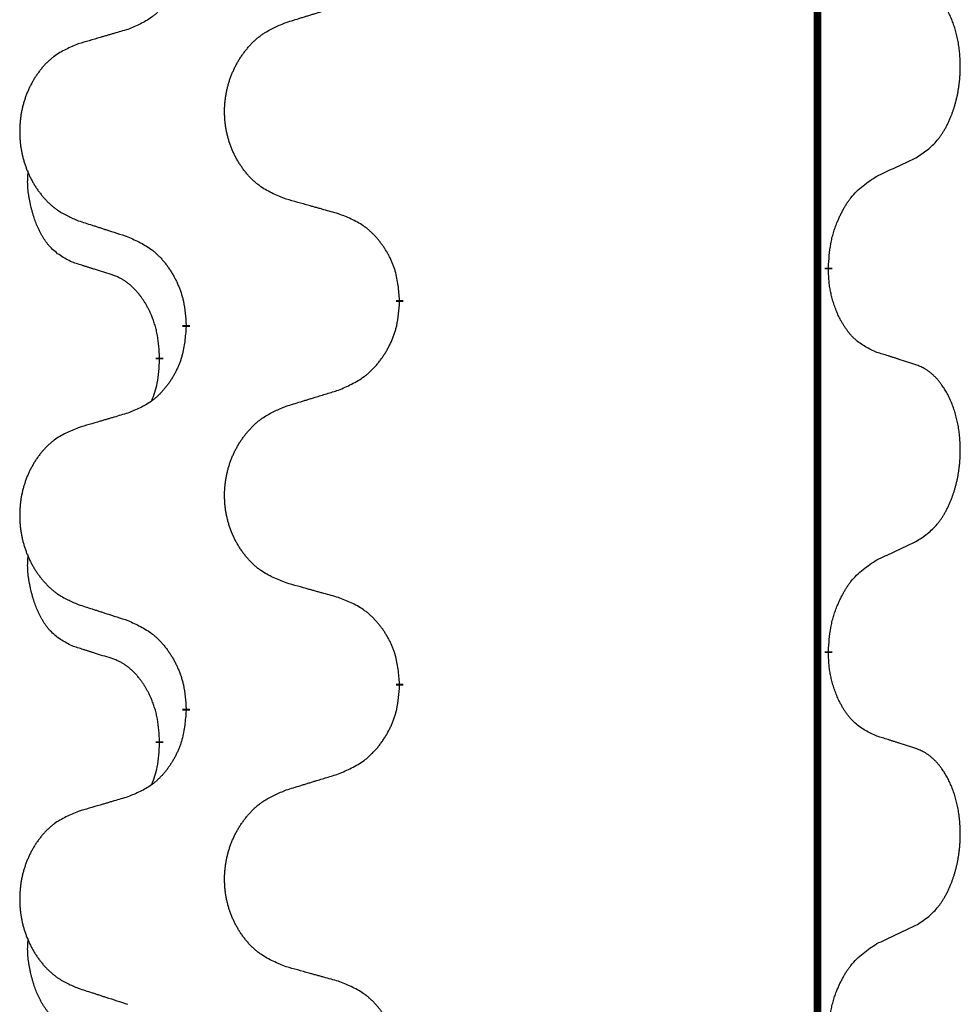
# Model space of a CAD drawing. Units: millimetres. Extents: x -890 to 1350, y -116 to 562.
# Drawn here: x 695 to 702, y 341 to 349 of the extents above; entities that cross this region are included whole.
import ezdxf

# ---------------------------------------------------------------- set-up
doc = ezdxf.new("R2010")
doc.units = ezdxf.units.MM
doc.linetypes.add('SLD_Durchgehend', pattern=[0, 0, 0])

# ---------------------------------------------------------------- blocks, each defined once
blk = doc.blocks.new('HL50FU-0-180', base_point=(230.2305, 223.1076))
at = {"color": 7, "linetype": 'SLD_Durchgehend', "const_width": 0.0625}
for points in [[(701.2817, 483.5133), (701.2817, 319.6133)], [(701.3717, 346.7933), (701.3717, 346.7783)], [(697.8225, 346.5243), (697.8225, 346.5093)], [(696.0557, 346.3024), (696.0557, 346.3174)], [(695.8356, 346.0484), (695.8356, 346.0334)], [(701.3717, 343.6183), (701.3717, 343.6033)], [(697.8225, 343.3493), (697.8225, 343.3343)], [(696.0557, 343.1274), (696.0557, 343.1424)], [(695.8356, 342.8734), (695.8356, 342.8584)]]:
    blk.add_lwpolyline(points, dxfattribs=at)
at = {"color": 7, "linetype": 'SLD_Durchgehend'}
for points, knots in [([(696.0557, 349.4774), (696.0524, 349.4373), (696.0457, 349.357), (696.0303, 349.2676), (696.0131, 349.2101), (696.0033, 349.1822), (695.9924, 349.1548), (695.9803, 349.1279), (695.9672, 349.1017), (695.9532, 349.0761), (695.9383, 349.051), (695.9225, 349.0266), (695.906, 349.003), (695.8888, 348.9801), (695.8706, 348.9579), (695.8518, 348.9367), (695.8324, 348.9166), (695.8123, 348.8977), (695.7914, 348.8798), (695.7477, 348.8463), (695.6752, 348.8056), (695.6074, 348.7776), (695.5734, 348.7636)], [0, 0, 0, 0, 0.1207923, 0.2415845, 0.2711145, 0.3006544, 0.3302167, 0.3597763, 0.388964, 0.418152, 0.4473341, 0.4765167, 0.5051788, 0.5338402, 0.5625129, 0.591185, 0.618755, 0.6463281, 0.6738633, 0.7013854, 0.8115011, 0.9216168, 0.9216168, 0.9216168, 0.9216168]), ([(702.0956, 347.7013), (702.1277, 347.7221), (702.1919, 347.7637), (702.2542, 347.8227), (702.2888, 347.8661), (702.3039, 347.8872), (702.3181, 347.9089), (702.332, 347.932), (702.3455, 347.9565), (702.3587, 347.9824), (702.371, 348.0087), (702.382, 348.0344), (702.3919, 348.0593), (702.4008, 348.0835), (702.409, 348.1078), (702.4168, 348.1329), (702.4241, 348.1587), (702.4309, 348.1853), (702.437, 348.212), (702.4426, 348.2394), (702.4475, 348.2675), (702.4518, 348.2962), (702.4554, 348.3251), (702.4583, 348.3542), (702.4605, 348.3837), (702.462, 348.4134), (702.4628, 348.4432), (702.4627, 348.4717), (702.4621, 348.4987), (702.4609, 348.5245), (702.4591, 348.5502), (702.4568, 348.5756), (702.4539, 348.6007), (702.4505, 348.6256), (702.4465, 348.6504), (702.4421, 348.6744), (702.4372, 348.6977), (702.432, 348.7202), (702.4263, 348.7426), (702.4201, 348.7644), (702.4136, 348.7857), (702.4067, 348.8063), (702.3993, 348.8267), (702.3914, 348.8471), (702.3829, 348.8674), (702.3737, 348.8875), (702.364, 348.9074), (702.354, 348.9264), (702.3438, 348.9446), (702.3333, 348.962), (702.3223, 348.979), (702.3095, 348.9976), (702.2947, 349.0174), (702.2775, 349.0383), (702.2593, 349.0584), (702.2408, 349.0766), (702.2221, 349.0931), (702.2034, 349.1079), (702.1838, 349.1214), (702.1596, 349.1359), (702.13, 349.1499), (702.1071, 349.1591), (702.0956, 349.1637)], [0, 0, 0, 0, 0.114626, 0.229253, 0.255136, 0.281028, 0.306957, 0.332884, 0.361934, 0.390985, 0.420018, 0.449052, 0.474762, 0.500472, 0.526183, 0.551894, 0.5793, 0.606707, 0.634112, 0.661518, 0.690573, 0.719628, 0.748686, 0.777743, 0.807529, 0.837316, 0.867099, 0.896882, 0.922639, 0.948395, 0.974152, 0.999908, 1.024987, 1.050066, 1.075144, 1.100222, 1.123355, 1.146488, 1.16962, 1.192753, 1.214494, 1.236235, 1.257976, 1.279718, 1.301816, 1.323914, 1.34601, 1.368106, 1.38839, 1.408673, 1.42896, 1.449249, 1.476285, 1.503323, 1.530378, 1.557432, 1.581269, 1.605108, 1.628896, 1.652672, 1.68974, 1.726808, 1.726808, 1.726808, 1.726808]), ([(696.8841, 348.821), (696.9041, 348.8272), (696.944, 348.8395), (696.989, 348.8533), (697.019, 348.8626), (697.034, 348.8672), (697.0489, 348.8718), (697.0639, 348.8764), (697.0789, 348.881), (697.0939, 348.8856), (697.1089, 348.8903), (697.1508, 348.9032), (697.2196, 348.9244), (697.2835, 348.9441), (697.3154, 348.9539)], [0, 0, 0, 0, 0.062728, 0.1254559, 0.141138, 0.1568202, 0.1725023, 0.1881844, 0.2038666, 0.2195488, 0.235231, 0.2509132, 0.3511056, 0.4512981, 0.4512981, 0.4512981, 0.4512981]), ([(696.8841, 347.3586), (696.8478, 347.373), (696.7753, 347.4019), (696.6974, 347.4441), (696.6499, 347.4793), (696.6267, 347.4985), (696.6045, 347.5189), (696.5831, 347.5406), (696.5625, 347.5634), (696.5428, 347.5873), (696.5241, 347.6121), (696.5065, 347.6376), (696.4899, 347.6637), (696.4744, 347.6903), (696.4599, 347.7176), (696.4465, 347.7455), (696.434, 347.7741), (696.4227, 347.8032), (696.4126, 347.8328), (696.4036, 347.8626), (696.3958, 347.8927), (696.3892, 347.9231), (696.3838, 347.9536), (696.3796, 347.9844), (696.3764, 348.0154), (696.3745, 348.0466), (696.3737, 348.0778), (696.3741, 348.109), (696.3756, 348.14), (696.3783, 348.171), (696.3821, 348.2018), (696.3871, 348.2324), (696.3932, 348.2627), (696.4004, 348.2926), (696.4087, 348.3223), (696.4181, 348.3516), (696.4287, 348.3805), (696.4403, 348.409), (696.453, 348.437), (696.4667, 348.4644), (696.4814, 348.4911), (696.497, 348.5171), (696.5136, 348.5425), (696.5312, 348.5674), (696.5497, 348.5916), (696.5692, 348.6151), (696.5897, 348.6378), (696.611, 348.6594), (696.633, 348.6799), (696.6556, 348.6991), (696.6792, 348.7172), (696.7231, 348.7474), (696.7913, 348.7832), (696.8532, 348.8084), (696.8841, 348.821)], [0, 0, 0, 0, 0.117086, 0.234172, 0.26425, 0.294342, 0.324476, 0.354607, 0.385625, 0.416644, 0.447649, 0.478654, 0.509524, 0.540393, 0.571263, 0.602133, 0.633372, 0.664611, 0.695847, 0.727084, 0.758108, 0.789132, 0.820159, 0.851185, 0.8824, 0.913614, 0.944827, 0.97604, 1.007095, 1.038151, 1.069208, 1.100265, 1.131069, 1.161872, 1.192674, 1.223475, 1.254222, 1.284969, 1.315717, 1.346465, 1.376816, 1.407167, 1.437517, 1.467868, 1.498416, 1.528964, 1.559522, 1.59008, 1.619832, 1.649585, 1.679305, 1.709013, 1.809224, 1.909434, 1.909434, 1.909434, 1.909434]), ([(695.5734, 348.7636), (695.5543, 348.758), (695.5161, 348.7468), (695.473, 348.7342), (695.4444, 348.7257), (695.43, 348.7215), (695.4157, 348.7173), (695.4013, 348.7131), (695.387, 348.7089), (695.3727, 348.7047), (695.3583, 348.7005), (695.3187, 348.6888), (695.2537, 348.6697), (695.1935, 348.652), (695.1634, 348.6431)], [0, 0, 0, 0, 0.0597754, 0.1195507, 0.1344951, 0.1494396, 0.164384, 0.1793284, 0.1942733, 0.2092182, 0.2241631, 0.239108, 0.3332541, 0.4274002, 0.4274002, 0.4274002, 0.4274002]), ([(695.1634, 348.6431), (695.1288, 348.6286), (695.0596, 348.5997), (694.9855, 348.5574), (694.9406, 348.5223), (694.9185, 348.5031), (694.8974, 348.4827), (694.8771, 348.4611), (694.8576, 348.4382), (694.8388, 348.4142), (694.8211, 348.3895), (694.8043, 348.3641), (694.7885, 348.338), (694.7738, 348.3112), (694.76, 348.284), (694.7472, 348.2561), (694.7354, 348.2275), (694.7247, 348.1984), (694.715, 348.1689), (694.7065, 348.139), (694.6991, 348.1089), (694.6928, 348.0786), (694.6877, 348.048), (694.6836, 348.0173), (694.6807, 347.9863), (694.6788, 347.9551), (694.6781, 347.9239), (694.6784, 347.8927), (694.6799, 347.8617), (694.6824, 347.8307), (694.6861, 347.7999), (694.6908, 347.7693), (694.6966, 347.7391), (694.7034, 347.7091), (694.7113, 347.6794), (694.7203, 347.6501), (694.7303, 347.6212), (694.7414, 347.5928), (694.7535, 347.5648), (694.7665, 347.5374), (694.7805, 347.5107), (694.7953, 347.4847), (694.8111, 347.4592), (694.8278, 347.4344), (694.8454, 347.4102), (694.8639, 347.3867), (694.8834, 347.364), (694.9036, 347.3424), (694.9245, 347.3219), (694.946, 347.3027), (694.9685, 347.2845), (695.0101, 347.2544), (695.0749, 347.2186), (695.1339, 347.1933), (695.1634, 347.1807)], [0, 0, 0, 0, 0.112481, 0.224961, 0.254205, 0.283463, 0.312765, 0.342064, 0.372505, 0.402946, 0.433372, 0.463798, 0.494314, 0.52483, 0.555347, 0.585864, 0.616922, 0.647981, 0.679038, 0.710095, 0.741061, 0.772027, 0.802995, 0.833963, 0.865172, 0.896381, 0.927588, 0.958795, 0.989832, 1.020868, 1.051906, 1.082944, 1.113652, 1.144359, 1.175065, 1.20577, 1.236283, 1.266796, 1.29731, 1.327824, 1.357761, 1.387698, 1.417635, 1.447572, 1.477483, 1.507394, 1.537316, 1.567238, 1.596112, 1.624989, 1.653829, 1.682658, 1.778901, 1.875145, 1.875145, 1.875145, 1.875145]), ([(701.7725, 347.5501), (701.7953, 347.5607), (701.8408, 347.5818), (701.8902, 347.6048), (701.9207, 347.6191), (701.9323, 347.6245), (701.944, 347.63), (701.9557, 347.6354), (701.9673, 347.6409), (701.979, 347.6464), (701.9907, 347.6519), (702.014, 347.6628), (702.049, 347.6793), (702.0801, 347.6939), (702.0956, 347.7013)], [0, 0, 0, 0, 0.075268, 0.1505361, 0.163415, 0.176294, 0.1891729, 0.2020518, 0.2149361, 0.2278204, 0.2407047, 0.253589, 0.3051493, 0.3567097, 0.3567097, 0.3567097, 0.3567097]), ([(695.1117, 346.838), (695.0788, 346.8548), (695.0131, 346.8883), (694.9497, 346.9408), (694.9155, 346.9801), (694.9014, 346.9981), (694.8881, 347.0168), (694.8751, 347.0368), (694.8623, 347.0581), (694.8499, 347.0806), (694.8384, 347.1036), (694.8279, 347.1263), (694.8185, 347.1487), (694.8099, 347.1707), (694.8019, 347.1928), (694.7943, 347.2158), (694.787, 347.2395), (694.7802, 347.2639), (694.7739, 347.2885), (694.7679, 347.3138), (694.7624, 347.3397), (694.7574, 347.3664), (694.753, 347.3931), (694.7494, 347.4201), (694.7467, 347.4475), (694.7448, 347.4751), (694.744, 347.5027), (694.7445, 347.5315), (694.7464, 347.5615), (694.7482, 347.5822), (694.7492, 347.5926)], [0, 0, 0, 0, 0.1104767, 0.2209534, 0.2438284, 0.2667114, 0.2896326, 0.3125527, 0.3382849, 0.3640175, 0.389731, 0.4154442, 0.4390192, 0.4625939, 0.4861716, 0.5097495, 0.5351329, 0.5605162, 0.5859001, 0.6112844, 0.6383739, 0.665463, 0.6925584, 0.7196538, 0.7472958, 0.7749392, 0.8025614, 0.830178, 0.8614107, 0.8926434, 0.8926434, 0.8926434, 0.8926434]), ([(701.3717, 346.7933), (701.3737, 346.8263), (701.3778, 346.8922), (701.3862, 346.9656), (701.3955, 347.0132), (701.4006, 347.0356), (701.4064, 347.058), (701.4126, 347.0797), (701.4193, 347.101), (701.4263, 347.1217), (701.4338, 347.1422), (701.4429, 347.1656), (701.4538, 347.1917), (701.4668, 347.2204), (701.4807, 347.2487), (701.4951, 347.2755), (701.5097, 347.3009), (701.5247, 347.3247), (701.5407, 347.3479), (701.5804, 347.4002), (701.6547, 347.4731), (701.7333, 347.5244), (701.7725, 347.5501)], [0, 0, 0, 0, 0.0991279, 0.1982558, 0.2212992, 0.2443459, 0.2673984, 0.2904499, 0.3123028, 0.3341557, 0.3560082, 0.3778615, 0.4093786, 0.4408961, 0.4724293, 0.503962, 0.5321252, 0.5602895, 0.5884188, 0.6165402, 0.7571053, 0.8976704, 0.8976704, 0.8976704, 0.8976704]), ([(697.3154, 347.2381), (697.2953, 347.2437), (697.255, 347.2549), (697.2098, 347.2675), (697.1796, 347.2759), (697.1645, 347.2801), (697.1495, 347.2844), (697.1344, 347.2886), (697.1193, 347.2928), (697.1042, 347.297), (697.0891, 347.3012), (697.0474, 347.3129), (696.9791, 347.332), (696.9157, 347.3497), (696.8841, 347.3586)], [0, 0, 0, 0, 0.0626283, 0.1252565, 0.140914, 0.1565714, 0.1722289, 0.1878864, 0.2035442, 0.219202, 0.2348598, 0.2505176, 0.3491531, 0.4477886, 0.4477886, 0.4477886, 0.4477886]), ([(695.1634, 347.1807), (695.1824, 347.1745), (695.2204, 347.1622), (695.2631, 347.1484), (695.2916, 347.1391), (695.3059, 347.1345), (695.3201, 347.1299), (695.3344, 347.1253), (695.3486, 347.1207), (695.3629, 347.116), (695.3771, 347.1114), (695.417, 347.0985), (695.4824, 347.0773), (695.5431, 347.0576), (695.5734, 347.0477)], [0, 0, 0, 0, 0.0599168, 0.1198336, 0.1348129, 0.1497923, 0.1647716, 0.179751, 0.1947305, 0.2097099, 0.2246894, 0.2396689, 0.3353723, 0.4310757, 0.4310757, 0.4310757, 0.4310757]), ([(697.8225, 346.5243), (697.8191, 346.5645), (697.8121, 346.6448), (697.7958, 346.7342), (697.7777, 346.7916), (697.7674, 346.8195), (697.7559, 346.847), (697.7433, 346.8738), (697.7295, 346.9001), (697.7148, 346.9257), (697.699, 346.9508), (697.6825, 346.9751), (697.6651, 346.9988), (697.6469, 347.0217), (697.6279, 347.0439), (697.6081, 347.0651), (697.5876, 347.0852), (697.5665, 347.1041), (697.5445, 347.122), (697.4983, 347.1556), (697.4221, 347.1963), (697.3509, 347.2242), (697.3154, 347.2381)], [0, 0, 0, 0, 0.1209346, 0.2418691, 0.2715902, 0.3013222, 0.3310797, 0.3608342, 0.3904011, 0.4199685, 0.4495293, 0.4790908, 0.5083301, 0.5375686, 0.5668172, 0.5960652, 0.6244344, 0.6528069, 0.6811435, 0.7094671, 0.8241186, 0.93877, 0.93877, 0.93877, 0.93877]), ([(695.5734, 347.0477), (695.6087, 347.0318), (695.6793, 347), (695.7545, 346.9544), (695.7999, 346.917), (695.8221, 346.8965), (695.8433, 346.875), (695.8637, 346.8521), (695.8834, 346.8281), (695.9022, 346.8029), (695.92, 346.7769), (695.9368, 346.7503), (695.9528, 346.7229), (695.9677, 346.695), (695.9816, 346.6664), (695.9943, 346.6372), (696.0059, 346.6074), (696.0163, 346.577), (696.0253, 346.5462), (696.0381, 346.4932), (696.0489, 346.4167), (696.0534, 346.3505), (696.0557, 346.3174)], [0, 0, 0, 0, 0.1161018, 0.2322037, 0.2623496, 0.2925108, 0.3227169, 0.3529195, 0.3843764, 0.415834, 0.4472779, 0.4787225, 0.5104414, 0.5421594, 0.5738837, 0.6056077, 0.6377093, 0.6698134, 0.7018938, 0.7339652, 0.8335001, 0.9330351, 0.9330351, 0.9330351, 0.9330351]), ([(695.4348, 346.7358), (695.4117, 346.7429), (695.3655, 346.757), (695.3155, 346.7725), (695.2847, 346.7822), (695.2732, 346.7858), (695.2616, 346.7895), (695.2501, 346.7931), (695.2386, 346.7968), (695.227, 346.8005), (695.2155, 346.8042), (695.1924, 346.8117), (695.1578, 346.8229), (695.127, 346.833), (695.1117, 346.838)], [0, 0, 0, 0, 0.072467, 0.1449339, 0.1570396, 0.1691453, 0.181251, 0.1933566, 0.2054742, 0.2175917, 0.2297093, 0.2418268, 0.2903502, 0.3388736, 0.3388736, 0.3388736, 0.3388736]), ([(701.7725, 346.0909), (701.7405, 346.1055), (701.6765, 346.1348), (701.6119, 346.1801), (701.5752, 346.2152), (701.559, 346.2324), (701.5437, 346.2503), (701.5286, 346.2696), (701.5136, 346.2903), (701.499, 346.3124), (701.4853, 346.335), (701.4731, 346.3568), (701.4624, 346.3775), (701.4529, 346.3972), (701.4439, 346.4171), (701.4352, 346.4378), (701.4269, 346.4593), (701.419, 346.4816), (701.4118, 346.5041), (701.4054, 346.5258), (701.3998, 346.5467), (701.3949, 346.5668), (701.3905, 346.587), (701.3865, 346.6076), (701.3829, 346.6286), (701.3799, 346.6499), (701.3773, 346.6713), (701.3747, 346.6998), (701.3729, 346.7355), (701.3721, 346.764), (701.3717, 346.7783)], [0, 0, 0, 0, 0.1054562, 0.2109123, 0.2344291, 0.2579548, 0.2815165, 0.3050767, 0.3315574, 0.3580389, 0.3845049, 0.4109705, 0.4328054, 0.4546397, 0.4764736, 0.4983077, 0.5219471, 0.5455868, 0.5692264, 0.5928659, 0.6135516, 0.634237, 0.6549231, 0.6756092, 0.6971494, 0.71869, 0.740226, 0.7617607, 0.804578, 0.8473954, 0.8473954, 0.8473954, 0.8473954]), ([(695.8356, 346.0484), (695.8338, 346.0791), (695.8303, 346.1404), (695.8227, 346.2088), (695.8141, 346.253), (695.8094, 346.274), (695.8041, 346.2949), (695.7983, 346.3152), (695.7921, 346.335), (695.7855, 346.3541), (695.7784, 346.3732), (695.7702, 346.3939), (695.7605, 346.4163), (695.7493, 346.4402), (695.7373, 346.4637), (695.7249, 346.4861), (695.7121, 346.5072), (695.6992, 346.5273), (695.6855, 346.5468), (695.6698, 346.5677), (695.6519, 346.5896), (695.6314, 346.6122), (695.6097, 346.6336), (695.5876, 346.653), (695.5654, 346.6704), (695.5432, 346.6857), (695.52, 346.6996), (695.4943, 346.7128), (695.4657, 346.7247), (695.4451, 346.7321), (695.4348, 346.7358)], [0, 0, 0, 0, 0.0921911, 0.1843821, 0.20591, 0.2274409, 0.2489766, 0.2705115, 0.2907895, 0.3110675, 0.3313472, 0.3516275, 0.3780441, 0.4044611, 0.4308749, 0.4572883, 0.4811357, 0.5049824, 0.5288358, 0.5526907, 0.5831984, 0.6137075, 0.6442319, 0.6747535, 0.7017613, 0.7287719, 0.7557302, 0.7826753, 0.8155538, 0.8484323, 0.8484323, 0.8484323, 0.8484323]), ([(697.3154, 345.7789), (697.3523, 345.7948), (697.4263, 345.8265), (697.5055, 345.8721), (697.5535, 345.9096), (697.5768, 345.9301), (697.5991, 345.9516), (697.6206, 345.9745), (697.6412, 345.9985), (697.661, 346.0237), (697.6798, 346.0497), (697.6975, 346.0763), (697.7143, 346.1037), (697.73, 346.1316), (697.7446, 346.1602), (697.758, 346.1894), (697.7702, 346.2192), (697.7811, 346.2496), (697.7906, 346.2804), (697.8041, 346.3334), (697.8154, 346.41), (697.8202, 346.4762), (697.8225, 346.5093)], [0, 0, 0, 0, 0.1207225, 0.241445, 0.272411, 0.3033922, 0.334416, 0.3654362, 0.3974567, 0.4294779, 0.4614868, 0.4934965, 0.5255609, 0.5576245, 0.5896947, 0.6217645, 0.6540243, 0.6862868, 0.7185226, 0.7507482, 0.8503626, 0.9499769, 0.9499769, 0.9499769, 0.9499769]), ([(696.0557, 346.3024), (696.0524, 346.2623), (696.0457, 346.182), (696.0303, 346.0926), (696.0131, 346.0351), (696.0033, 346.0072), (695.9924, 345.9798), (695.9803, 345.9529), (695.9672, 345.9267), (695.9532, 345.9011), (695.9383, 345.876), (695.9225, 345.8516), (695.906, 345.828), (695.8888, 345.8051), (695.8706, 345.7829), (695.8518, 345.7617), (695.8324, 345.7416), (695.8123, 345.7227), (695.7914, 345.7048), (695.7477, 345.6713), (695.6752, 345.6306), (695.6074, 345.6026), (695.5734, 345.5886)], [0, 0, 0, 0, 0.1207923, 0.2415845, 0.2711145, 0.3006544, 0.3302167, 0.3597763, 0.388964, 0.418152, 0.4473341, 0.4765167, 0.5051788, 0.5338402, 0.5625129, 0.591185, 0.618755, 0.6463281, 0.6738633, 0.7013854, 0.8115011, 0.9216168, 0.9216168, 0.9216168, 0.9216168]), ([(695.7719, 345.6909), (695.7804, 345.7147), (695.7975, 345.7621), (695.8197, 345.8429), (695.8304, 345.9341), (695.8338, 346.0003), (695.8356, 346.0334)], [0, 0, 0, 0, 0.0756193, 0.1512387, 0.250723, 0.3502073, 0.3502073, 0.3502073, 0.3502073]), ([(702.0956, 345.9887), (702.0726, 345.9962), (702.0265, 346.0112), (701.9765, 346.0274), (701.9458, 346.0372), (701.9342, 346.0408), (701.9227, 346.0445), (701.9111, 346.0481), (701.8996, 346.0518), (701.888, 346.0554), (701.8765, 346.059), (701.8534, 346.0661), (701.8188, 346.0768), (701.7879, 346.0862), (701.7725, 346.0909)], [0, 0, 0, 0, 0.0726997, 0.1453994, 0.1575073, 0.1696152, 0.1817231, 0.193831, 0.205927, 0.2180229, 0.2301189, 0.2422149, 0.2905443, 0.3388737, 0.3388737, 0.3388737, 0.3388737]), ([(702.0956, 344.5263), (702.1277, 344.5471), (702.1919, 344.5887), (702.2542, 344.6477), (702.2888, 344.6911), (702.3039, 344.7122), (702.3181, 344.7339), (702.332, 344.757), (702.3455, 344.7815), (702.3587, 344.8074), (702.371, 344.8337), (702.382, 344.8594), (702.3919, 344.8843), (702.4008, 344.9085), (702.409, 344.9328), (702.4168, 344.9579), (702.4241, 344.9837), (702.4309, 345.0103), (702.437, 345.037), (702.4426, 345.0644), (702.4475, 345.0925), (702.4518, 345.1212), (702.4554, 345.1501), (702.4583, 345.1792), (702.4605, 345.2087), (702.462, 345.2384), (702.4628, 345.2682), (702.4627, 345.2967), (702.4621, 345.3237), (702.4609, 345.3495), (702.4591, 345.3752), (702.4568, 345.4006), (702.4539, 345.4257), (702.4505, 345.4506), (702.4465, 345.4754), (702.4421, 345.4994), (702.4372, 345.5227), (702.432, 345.5452), (702.4263, 345.5676), (702.4201, 345.5894), (702.4136, 345.6107), (702.4067, 345.6313), (702.3993, 345.6517), (702.3914, 345.6721), (702.3829, 345.6924), (702.3737, 345.7125), (702.364, 345.7324), (702.354, 345.7514), (702.3438, 345.7696), (702.3333, 345.787), (702.3223, 345.804), (702.3095, 345.8226), (702.2947, 345.8424), (702.2775, 345.8633), (702.2593, 345.8834), (702.2408, 345.9016), (702.2221, 345.9181), (702.2034, 345.9329), (702.1838, 345.9464), (702.1596, 345.9609), (702.13, 345.9749), (702.1071, 345.9841), (702.0956, 345.9887)], [0, 0, 0, 0, 0.114626, 0.229253, 0.255136, 0.281028, 0.306957, 0.332884, 0.361934, 0.390985, 0.420018, 0.449052, 0.474762, 0.500472, 0.526183, 0.551894, 0.5793, 0.606707, 0.634112, 0.661518, 0.690573, 0.719628, 0.748686, 0.777743, 0.807529, 0.837316, 0.867099, 0.896882, 0.922639, 0.948395, 0.974152, 0.999908, 1.024987, 1.050066, 1.075144, 1.100222, 1.123355, 1.146488, 1.16962, 1.192753, 1.214494, 1.236235, 1.257976, 1.279718, 1.301816, 1.323914, 1.34601, 1.368106, 1.38839, 1.408673, 1.42896, 1.449249, 1.476285, 1.503323, 1.530378, 1.557432, 1.581269, 1.605108, 1.628896, 1.652672, 1.68974, 1.726808, 1.726808, 1.726808, 1.726808]), ([(696.8841, 345.646), (696.9041, 345.6522), (696.944, 345.6645), (696.989, 345.6783), (697.019, 345.6876), (697.034, 345.6922), (697.0489, 345.6968), (697.0639, 345.7014), (697.0789, 345.706), (697.0939, 345.7106), (697.1089, 345.7153), (697.1508, 345.7282), (697.2196, 345.7494), (697.2835, 345.7691), (697.3154, 345.7789)], [0, 0, 0, 0, 0.062728, 0.1254559, 0.141138, 0.1568202, 0.1725023, 0.1881844, 0.2038666, 0.2195488, 0.235231, 0.2509132, 0.3511056, 0.4512981, 0.4512981, 0.4512981, 0.4512981]), ([(696.8841, 344.1836), (696.8478, 344.198), (696.7753, 344.2269), (696.6974, 344.2691), (696.6499, 344.3043), (696.6267, 344.3235), (696.6045, 344.3439), (696.5831, 344.3656), (696.5625, 344.3884), (696.5428, 344.4123), (696.5241, 344.4371), (696.5065, 344.4626), (696.4899, 344.4887), (696.4744, 344.5153), (696.4599, 344.5426), (696.4465, 344.5705), (696.434, 344.5991), (696.4227, 344.6282), (696.4126, 344.6578), (696.4036, 344.6876), (696.3958, 344.7177), (696.3892, 344.7481), (696.3838, 344.7786), (696.3796, 344.8094), (696.3764, 344.8404), (696.3745, 344.8716), (696.3737, 344.9028), (696.3741, 344.934), (696.3756, 344.965), (696.3783, 344.996), (696.3821, 345.0268), (696.3871, 345.0574), (696.3932, 345.0877), (696.4004, 345.1176), (696.4087, 345.1473), (696.4181, 345.1766), (696.4287, 345.2055), (696.4403, 345.234), (696.453, 345.262), (696.4667, 345.2894), (696.4814, 345.3161), (696.497, 345.3421), (696.5136, 345.3675), (696.5312, 345.3924), (696.5497, 345.4166), (696.5692, 345.4401), (696.5897, 345.4628), (696.611, 345.4844), (696.633, 345.5049), (696.6556, 345.5241), (696.6792, 345.5422), (696.7231, 345.5724), (696.7913, 345.6082), (696.8532, 345.6334), (696.8841, 345.646)], [0, 0, 0, 0, 0.117086, 0.234172, 0.26425, 0.294342, 0.324476, 0.354607, 0.385625, 0.416644, 0.447649, 0.478654, 0.509524, 0.540393, 0.571263, 0.602133, 0.633372, 0.664611, 0.695847, 0.727084, 0.758108, 0.789132, 0.820159, 0.851185, 0.8824, 0.913614, 0.944827, 0.97604, 1.007095, 1.038151, 1.069208, 1.100265, 1.131069, 1.161872, 1.192674, 1.223475, 1.254222, 1.284969, 1.315717, 1.346465, 1.376816, 1.407167, 1.437517, 1.467868, 1.498416, 1.528964, 1.559522, 1.59008, 1.619832, 1.649585, 1.679305, 1.709013, 1.809224, 1.909434, 1.909434, 1.909434, 1.909434]), ([(695.5734, 345.5886), (695.5543, 345.583), (695.5161, 345.5718), (695.473, 345.5592), (695.4444, 345.5507), (695.43, 345.5465), (695.4157, 345.5423), (695.4013, 345.5381), (695.387, 345.5339), (695.3727, 345.5297), (695.3583, 345.5255), (695.3187, 345.5138), (695.2537, 345.4947), (695.1935, 345.477), (695.1634, 345.4681)], [0, 0, 0, 0, 0.0597754, 0.1195507, 0.1344951, 0.1494396, 0.164384, 0.1793284, 0.1942733, 0.2092182, 0.2241631, 0.239108, 0.3332541, 0.4274002, 0.4274002, 0.4274002, 0.4274002]), ([(695.1634, 345.4681), (695.1288, 345.4536), (695.0596, 345.4247), (694.9855, 345.3824), (694.9406, 345.3473), (694.9185, 345.3281), (694.8974, 345.3077), (694.8771, 345.2861), (694.8576, 345.2632), (694.8388, 345.2392), (694.8211, 345.2145), (694.8043, 345.1891), (694.7885, 345.163), (694.7738, 345.1362), (694.76, 345.109), (694.7472, 345.0811), (694.7354, 345.0525), (694.7247, 345.0234), (694.715, 344.9939), (694.7065, 344.964), (694.6991, 344.9339), (694.6928, 344.9036), (694.6877, 344.873), (694.6836, 344.8423), (694.6807, 344.8113), (694.6788, 344.7801), (694.6781, 344.7489), (694.6784, 344.7177), (694.6799, 344.6867), (694.6824, 344.6557), (694.6861, 344.6249), (694.6908, 344.5943), (694.6966, 344.5641), (694.7034, 344.5341), (694.7113, 344.5044), (694.7203, 344.4751), (694.7303, 344.4462), (694.7414, 344.4178), (694.7535, 344.3898), (694.7665, 344.3624), (694.7805, 344.3357), (694.7953, 344.3097), (694.8111, 344.2842), (694.8278, 344.2594), (694.8454, 344.2352), (694.8639, 344.2117), (694.8834, 344.189), (694.9036, 344.1674), (694.9245, 344.1469), (694.946, 344.1277), (694.9685, 344.1095), (695.0101, 344.0794), (695.0749, 344.0436), (695.1339, 344.0183), (695.1634, 344.0057)], [0, 0, 0, 0, 0.112481, 0.224961, 0.254205, 0.283463, 0.312765, 0.342064, 0.372505, 0.402946, 0.433372, 0.463798, 0.494314, 0.52483, 0.555347, 0.585864, 0.616922, 0.647981, 0.679038, 0.710095, 0.741061, 0.772027, 0.802995, 0.833963, 0.865172, 0.896381, 0.927588, 0.958795, 0.989832, 1.020868, 1.051906, 1.082944, 1.113652, 1.144359, 1.175065, 1.20577, 1.236283, 1.266796, 1.29731, 1.327824, 1.357761, 1.387698, 1.417635, 1.447572, 1.477483, 1.507394, 1.537316, 1.567238, 1.596112, 1.624989, 1.653829, 1.682658, 1.778901, 1.875145, 1.875145, 1.875145, 1.875145]), ([(701.7725, 344.3751), (701.7953, 344.3857), (701.8408, 344.4068), (701.8902, 344.4298), (701.9207, 344.4441), (701.9323, 344.4495), (701.944, 344.455), (701.9557, 344.4604), (701.9673, 344.4659), (701.979, 344.4714), (701.9907, 344.4769), (702.014, 344.4878), (702.049, 344.5043), (702.0801, 344.5189), (702.0956, 344.5263)], [0, 0, 0, 0, 0.075268, 0.1505361, 0.163415, 0.176294, 0.1891729, 0.2020518, 0.2149361, 0.2278204, 0.2407047, 0.253589, 0.3051493, 0.3567097, 0.3567097, 0.3567097, 0.3567097]), ([(695.1117, 343.663), (695.0788, 343.6798), (695.0131, 343.7133), (694.9497, 343.7658), (694.9155, 343.8051), (694.9014, 343.8231), (694.8881, 343.8418), (694.8751, 343.8618), (694.8623, 343.8831), (694.8499, 343.9056), (694.8384, 343.9286), (694.8279, 343.9513), (694.8185, 343.9737), (694.8099, 343.9957), (694.8019, 344.0178), (694.7943, 344.0408), (694.787, 344.0645), (694.7802, 344.0889), (694.7739, 344.1135), (694.7679, 344.1388), (694.7624, 344.1647), (694.7574, 344.1914), (694.753, 344.2181), (694.7494, 344.2451), (694.7467, 344.2725), (694.7448, 344.3001), (694.744, 344.3277), (694.7445, 344.3565), (694.7464, 344.3865), (694.7482, 344.4072), (694.7492, 344.4176)], [0, 0, 0, 0, 0.1104767, 0.2209534, 0.2438284, 0.2667114, 0.2896326, 0.3125527, 0.3382849, 0.3640175, 0.389731, 0.4154442, 0.4390192, 0.4625939, 0.4861716, 0.5097495, 0.5351329, 0.5605162, 0.5859001, 0.6112844, 0.6383739, 0.665463, 0.6925584, 0.7196538, 0.7472958, 0.7749392, 0.8025614, 0.830178, 0.8614107, 0.8926434, 0.8926434, 0.8926434, 0.8926434]), ([(701.3717, 343.6183), (701.3737, 343.6513), (701.3778, 343.7172), (701.3862, 343.7906), (701.3955, 343.8382), (701.4006, 343.8606), (701.4064, 343.883), (701.4126, 343.9047), (701.4193, 343.926), (701.4263, 343.9467), (701.4338, 343.9672), (701.4429, 343.9906), (701.4538, 344.0167), (701.4668, 344.0454), (701.4807, 344.0737), (701.4951, 344.1005), (701.5097, 344.1259), (701.5247, 344.1497), (701.5407, 344.1729), (701.5804, 344.2252), (701.6547, 344.2981), (701.7333, 344.3494), (701.7725, 344.3751)], [0, 0, 0, 0, 0.0991279, 0.1982558, 0.2212992, 0.2443459, 0.2673984, 0.2904499, 0.3123028, 0.3341557, 0.3560082, 0.3778615, 0.4093786, 0.4408961, 0.4724293, 0.503962, 0.5321252, 0.5602895, 0.5884188, 0.6165402, 0.7571053, 0.8976704, 0.8976704, 0.8976704, 0.8976704]), ([(697.3154, 344.0631), (697.2953, 344.0687), (697.255, 344.0799), (697.2098, 344.0925), (697.1796, 344.1009), (697.1645, 344.1051), (697.1495, 344.1094), (697.1344, 344.1136), (697.1193, 344.1178), (697.1042, 344.122), (697.0891, 344.1262), (697.0474, 344.1379), (696.9791, 344.157), (696.9157, 344.1747), (696.8841, 344.1836)], [0, 0, 0, 0, 0.0626283, 0.1252565, 0.140914, 0.1565714, 0.1722289, 0.1878864, 0.2035442, 0.219202, 0.2348598, 0.2505176, 0.3491531, 0.4477886, 0.4477886, 0.4477886, 0.4477886]), ([(695.1634, 344.0057), (695.1824, 343.9995), (695.2204, 343.9872), (695.2631, 343.9734), (695.2916, 343.9641), (695.3059, 343.9595), (695.3201, 343.9549), (695.3344, 343.9503), (695.3486, 343.9457), (695.3629, 343.941), (695.3771, 343.9364), (695.417, 343.9235), (695.4824, 343.9023), (695.5431, 343.8826), (695.5734, 343.8727)], [0, 0, 0, 0, 0.0599168, 0.1198336, 0.1348129, 0.1497923, 0.1647716, 0.179751, 0.1947305, 0.2097099, 0.2246894, 0.2396689, 0.3353723, 0.4310757, 0.4310757, 0.4310757, 0.4310757]), ([(697.8225, 343.3493), (697.8191, 343.3895), (697.8121, 343.4698), (697.7958, 343.5592), (697.7777, 343.6166), (697.7674, 343.6445), (697.7559, 343.672), (697.7433, 343.6988), (697.7295, 343.7251), (697.7148, 343.7507), (697.699, 343.7758), (697.6825, 343.8001), (697.6651, 343.8238), (697.6469, 343.8467), (697.6279, 343.8689), (697.6081, 343.8901), (697.5876, 343.9102), (697.5665, 343.9291), (697.5445, 343.947), (697.4983, 343.9806), (697.4221, 344.0213), (697.3509, 344.0492), (697.3154, 344.0631)], [0, 0, 0, 0, 0.1209346, 0.2418691, 0.2715902, 0.3013222, 0.3310797, 0.3608342, 0.3904011, 0.4199685, 0.4495293, 0.4790908, 0.5083301, 0.5375686, 0.5668172, 0.5960652, 0.6244344, 0.6528069, 0.6811435, 0.7094671, 0.8241186, 0.93877, 0.93877, 0.93877, 0.93877]), ([(695.5734, 343.8727), (695.6087, 343.8568), (695.6793, 343.825), (695.7545, 343.7794), (695.7999, 343.742), (695.8221, 343.7215), (695.8433, 343.7), (695.8637, 343.6771), (695.8834, 343.6531), (695.9022, 343.6279), (695.92, 343.6019), (695.9368, 343.5753), (695.9528, 343.5479), (695.9677, 343.52), (695.9816, 343.4914), (695.9943, 343.4622), (696.0059, 343.4324), (696.0163, 343.402), (696.0253, 343.3712), (696.0381, 343.3182), (696.0489, 343.2417), (696.0534, 343.1755), (696.0557, 343.1424)], [0, 0, 0, 0, 0.1161018, 0.2322037, 0.2623496, 0.2925108, 0.3227169, 0.3529195, 0.3843764, 0.415834, 0.4472779, 0.4787225, 0.5104414, 0.5421594, 0.5738837, 0.6056077, 0.6377093, 0.6698134, 0.7018938, 0.7339652, 0.8335001, 0.9330351, 0.9330351, 0.9330351, 0.9330351]), ([(695.4348, 343.5608), (695.4117, 343.5679), (695.3655, 343.582), (695.3155, 343.5975), (695.2847, 343.6072), (695.2732, 343.6108), (695.2616, 343.6145), (695.2501, 343.6181), (695.2386, 343.6218), (695.227, 343.6255), (695.2155, 343.6292), (695.1924, 343.6367), (695.1578, 343.6479), (695.127, 343.658), (695.1117, 343.663)], [0, 0, 0, 0, 0.072467, 0.1449339, 0.1570396, 0.1691453, 0.181251, 0.1933566, 0.2054742, 0.2175917, 0.2297093, 0.2418268, 0.2903502, 0.3388736, 0.3388736, 0.3388736, 0.3388736]), ([(701.7725, 342.9159), (701.7405, 342.9305), (701.6765, 342.9598), (701.6119, 343.0051), (701.5752, 343.0402), (701.559, 343.0574), (701.5437, 343.0753), (701.5286, 343.0946), (701.5136, 343.1153), (701.499, 343.1374), (701.4853, 343.16), (701.4731, 343.1818), (701.4624, 343.2025), (701.4529, 343.2222), (701.4439, 343.2421), (701.4352, 343.2628), (701.4269, 343.2843), (701.419, 343.3066), (701.4118, 343.3291), (701.4054, 343.3508), (701.3998, 343.3717), (701.3949, 343.3918), (701.3905, 343.412), (701.3865, 343.4326), (701.3829, 343.4536), (701.3799, 343.4749), (701.3773, 343.4963), (701.3747, 343.5248), (701.3729, 343.5605), (701.3721, 343.589), (701.3717, 343.6033)], [0, 0, 0, 0, 0.1054562, 0.2109123, 0.2344291, 0.2579548, 0.2815165, 0.3050767, 0.3315574, 0.3580389, 0.3845049, 0.4109705, 0.4328054, 0.4546397, 0.4764736, 0.4983077, 0.5219471, 0.5455868, 0.5692264, 0.5928659, 0.6135516, 0.634237, 0.6549231, 0.6756092, 0.6971494, 0.71869, 0.740226, 0.7617607, 0.804578, 0.8473954, 0.8473954, 0.8473954, 0.8473954]), ([(695.8356, 342.8734), (695.8338, 342.9041), (695.8303, 342.9654), (695.8227, 343.0338), (695.8141, 343.078), (695.8094, 343.099), (695.8041, 343.1199), (695.7983, 343.1402), (695.7921, 343.16), (695.7855, 343.1791), (695.7784, 343.1982), (695.7702, 343.2189), (695.7605, 343.2413), (695.7493, 343.2652), (695.7373, 343.2887), (695.7249, 343.3111), (695.7121, 343.3322), (695.6992, 343.3523), (695.6855, 343.3718), (695.6698, 343.3927), (695.6519, 343.4146), (695.6314, 343.4372), (695.6097, 343.4586), (695.5876, 343.478), (695.5654, 343.4954), (695.5432, 343.5107), (695.52, 343.5246), (695.4943, 343.5378), (695.4657, 343.5497), (695.4451, 343.5571), (695.4348, 343.5608)], [0, 0, 0, 0, 0.0921911, 0.1843821, 0.20591, 0.2274409, 0.2489766, 0.2705115, 0.2907895, 0.3110675, 0.3313472, 0.3516275, 0.3780441, 0.4044611, 0.4308749, 0.4572883, 0.4811357, 0.5049824, 0.5288358, 0.5526907, 0.5831984, 0.6137075, 0.6442319, 0.6747535, 0.7017613, 0.7287719, 0.7557302, 0.7826753, 0.8155538, 0.8484323, 0.8484323, 0.8484323, 0.8484323]), ([(697.3154, 342.6039), (697.3523, 342.6198), (697.4263, 342.6515), (697.5055, 342.6971), (697.5535, 342.7346), (697.5768, 342.7551), (697.5991, 342.7766), (697.6206, 342.7995), (697.6412, 342.8235), (697.661, 342.8487), (697.6798, 342.8747), (697.6975, 342.9013), (697.7143, 342.9287), (697.73, 342.9566), (697.7446, 342.9852), (697.758, 343.0144), (697.7702, 343.0442), (697.7811, 343.0746), (697.7906, 343.1054), (697.8041, 343.1584), (697.8154, 343.235), (697.8202, 343.3012), (697.8225, 343.3343)], [0, 0, 0, 0, 0.1207225, 0.241445, 0.272411, 0.3033922, 0.334416, 0.3654362, 0.3974567, 0.4294779, 0.4614868, 0.4934965, 0.5255609, 0.5576245, 0.5896947, 0.6217645, 0.6540243, 0.6862868, 0.7185226, 0.7507482, 0.8503626, 0.9499769, 0.9499769, 0.9499769, 0.9499769]), ([(696.0557, 343.1274), (696.0524, 343.0873), (696.0457, 343.007), (696.0303, 342.9176), (696.0131, 342.8601), (696.0033, 342.8322), (695.9924, 342.8048), (695.9803, 342.7779), (695.9672, 342.7517), (695.9532, 342.7261), (695.9383, 342.701), (695.9225, 342.6766), (695.906, 342.653), (695.8888, 342.6301), (695.8706, 342.6079), (695.8518, 342.5867), (695.8324, 342.5666), (695.8123, 342.5477), (695.7914, 342.5298), (695.7477, 342.4963), (695.6752, 342.4556), (695.6074, 342.4276), (695.5734, 342.4136)], [0, 0, 0, 0, 0.1207923, 0.2415845, 0.2711145, 0.3006544, 0.3302167, 0.3597763, 0.388964, 0.418152, 0.4473341, 0.4765167, 0.5051788, 0.5338402, 0.5625129, 0.591185, 0.618755, 0.6463281, 0.6738633, 0.7013854, 0.8115011, 0.9216168, 0.9216168, 0.9216168, 0.9216168]), ([(695.7719, 342.5159), (695.7804, 342.5397), (695.7975, 342.5871), (695.8197, 342.6679), (695.8304, 342.7591), (695.8338, 342.8253), (695.8356, 342.8584)], [0, 0, 0, 0, 0.0756193, 0.1512387, 0.250723, 0.3502073, 0.3502073, 0.3502073, 0.3502073]), ([(702.0956, 342.8137), (702.0726, 342.8212), (702.0265, 342.8362), (701.9765, 342.8524), (701.9458, 342.8622), (701.9342, 342.8658), (701.9227, 342.8695), (701.9111, 342.8731), (701.8996, 342.8768), (701.888, 342.8804), (701.8765, 342.884), (701.8534, 342.8911), (701.8188, 342.9018), (701.7879, 342.9112), (701.7725, 342.9159)], [0, 0, 0, 0, 0.0726997, 0.1453994, 0.1575073, 0.1696152, 0.1817231, 0.193831, 0.205927, 0.2180229, 0.2301189, 0.2422149, 0.2905443, 0.3388737, 0.3388737, 0.3388737, 0.3388737]), ([(702.0956, 341.3513), (702.1277, 341.3721), (702.1919, 341.4137), (702.2542, 341.4727), (702.2888, 341.5161), (702.3039, 341.5372), (702.3181, 341.5589), (702.332, 341.582), (702.3455, 341.6065), (702.3587, 341.6324), (702.371, 341.6587), (702.382, 341.6844), (702.3919, 341.7093), (702.4008, 341.7335), (702.409, 341.7578), (702.4168, 341.7829), (702.4241, 341.8087), (702.4309, 341.8353), (702.437, 341.862), (702.4426, 341.8894), (702.4475, 341.9175), (702.4518, 341.9462), (702.4554, 341.9751), (702.4583, 342.0042), (702.4605, 342.0337), (702.462, 342.0634), (702.4628, 342.0932), (702.4627, 342.1217), (702.4621, 342.1487), (702.4609, 342.1745), (702.4591, 342.2002), (702.4568, 342.2256), (702.4539, 342.2507), (702.4505, 342.2756), (702.4465, 342.3004), (702.4421, 342.3244), (702.4372, 342.3477), (702.432, 342.3702), (702.4263, 342.3926), (702.4201, 342.4144), (702.4136, 342.4357), (702.4067, 342.4563), (702.3993, 342.4767), (702.3914, 342.4971), (702.3829, 342.5174), (702.3737, 342.5375), (702.364, 342.5574), (702.354, 342.5764), (702.3438, 342.5946), (702.3333, 342.612), (702.3223, 342.629), (702.3095, 342.6476), (702.2947, 342.6674), (702.2775, 342.6883), (702.2593, 342.7084), (702.2408, 342.7266), (702.2221, 342.7431), (702.2034, 342.7579), (702.1838, 342.7714), (702.1596, 342.7859), (702.13, 342.7999), (702.1071, 342.8091), (702.0956, 342.8137)], [0, 0, 0, 0, 0.114626, 0.229253, 0.255136, 0.281028, 0.306957, 0.332884, 0.361934, 0.390985, 0.420018, 0.449052, 0.474762, 0.500472, 0.526183, 0.551894, 0.5793, 0.606707, 0.634112, 0.661518, 0.690573, 0.719628, 0.748686, 0.777743, 0.807529, 0.837316, 0.867099, 0.896882, 0.922639, 0.948395, 0.974152, 0.999908, 1.024987, 1.050066, 1.075144, 1.100222, 1.123355, 1.146488, 1.16962, 1.192753, 1.214494, 1.236235, 1.257976, 1.279718, 1.301816, 1.323914, 1.34601, 1.368106, 1.38839, 1.408673, 1.42896, 1.449249, 1.476285, 1.503323, 1.530378, 1.557432, 1.581269, 1.605108, 1.628896, 1.652672, 1.68974, 1.726808, 1.726808, 1.726808, 1.726808]), ([(696.8841, 342.471), (696.9041, 342.4772), (696.944, 342.4895), (696.989, 342.5033), (697.019, 342.5126), (697.034, 342.5172), (697.0489, 342.5218), (697.0639, 342.5264), (697.0789, 342.531), (697.0939, 342.5356), (697.1089, 342.5403), (697.1508, 342.5532), (697.2196, 342.5744), (697.2835, 342.5941), (697.3154, 342.6039)], [0, 0, 0, 0, 0.062728, 0.1254559, 0.141138, 0.1568202, 0.1725023, 0.1881844, 0.2038666, 0.2195488, 0.235231, 0.2509132, 0.3511056, 0.4512981, 0.4512981, 0.4512981, 0.4512981]), ([(696.8841, 341.0086), (696.8478, 341.023), (696.7753, 341.0519), (696.6974, 341.0941), (696.6499, 341.1293), (696.6267, 341.1485), (696.6045, 341.1689), (696.5831, 341.1906), (696.5625, 341.2134), (696.5428, 341.2373), (696.5241, 341.2621), (696.5065, 341.2876), (696.4899, 341.3137), (696.4744, 341.3403), (696.4599, 341.3676), (696.4465, 341.3955), (696.434, 341.4241), (696.4227, 341.4532), (696.4126, 341.4828), (696.4036, 341.5126), (696.3958, 341.5427), (696.3892, 341.5731), (696.3838, 341.6036), (696.3796, 341.6344), (696.3764, 341.6654), (696.3745, 341.6966), (696.3737, 341.7278), (696.3741, 341.759), (696.3756, 341.79), (696.3783, 341.821), (696.3821, 341.8518), (696.3871, 341.8824), (696.3932, 341.9127), (696.4004, 341.9426), (696.4087, 341.9723), (696.4181, 342.0016), (696.4287, 342.0305), (696.4403, 342.059), (696.453, 342.087), (696.4667, 342.1144), (696.4814, 342.1411), (696.497, 342.1671), (696.5136, 342.1925), (696.5312, 342.2174), (696.5497, 342.2416), (696.5692, 342.2651), (696.5897, 342.2878), (696.611, 342.3094), (696.633, 342.3299), (696.6556, 342.3491), (696.6792, 342.3672), (696.7231, 342.3974), (696.7913, 342.4332), (696.8532, 342.4584), (696.8841, 342.471)], [0, 0, 0, 0, 0.117086, 0.234172, 0.26425, 0.294342, 0.324476, 0.354607, 0.385625, 0.416644, 0.447649, 0.478654, 0.509524, 0.540393, 0.571263, 0.602133, 0.633372, 0.664611, 0.695847, 0.727084, 0.758108, 0.789132, 0.820159, 0.851185, 0.8824, 0.913614, 0.944827, 0.97604, 1.007095, 1.038151, 1.069208, 1.100265, 1.131069, 1.161872, 1.192674, 1.223475, 1.254222, 1.284969, 1.315717, 1.346465, 1.376816, 1.407167, 1.437517, 1.467868, 1.498416, 1.528964, 1.559522, 1.59008, 1.619832, 1.649585, 1.679305, 1.709013, 1.809224, 1.909434, 1.909434, 1.909434, 1.909434]), ([(695.5734, 342.4136), (695.5543, 342.408), (695.5161, 342.3968), (695.473, 342.3842), (695.4444, 342.3757), (695.43, 342.3715), (695.4157, 342.3673), (695.4013, 342.3631), (695.387, 342.3589), (695.3727, 342.3547), (695.3583, 342.3505), (695.3187, 342.3388), (695.2537, 342.3197), (695.1935, 342.302), (695.1634, 342.2931)], [0, 0, 0, 0, 0.0597754, 0.1195507, 0.1344951, 0.1494396, 0.164384, 0.1793284, 0.1942733, 0.2092182, 0.2241631, 0.239108, 0.3332541, 0.4274002, 0.4274002, 0.4274002, 0.4274002]), ([(695.1634, 342.2931), (695.1288, 342.2786), (695.0596, 342.2497), (694.9855, 342.2074), (694.9406, 342.1723), (694.9185, 342.1531), (694.8974, 342.1327), (694.8771, 342.1111), (694.8576, 342.0882), (694.8388, 342.0642), (694.8211, 342.0395), (694.8043, 342.0141), (694.7885, 341.988), (694.7738, 341.9612), (694.76, 341.934), (694.7472, 341.9061), (694.7354, 341.8775), (694.7247, 341.8484), (694.715, 341.8189), (694.7065, 341.789), (694.6991, 341.7589), (694.6928, 341.7286), (694.6877, 341.698), (694.6836, 341.6673), (694.6807, 341.6363), (694.6788, 341.6051), (694.6781, 341.5739), (694.6784, 341.5427), (694.6799, 341.5117), (694.6824, 341.4807), (694.6861, 341.4499), (694.6908, 341.4193), (694.6966, 341.3891), (694.7034, 341.3591), (694.7113, 341.3294), (694.7203, 341.3001), (694.7303, 341.2712), (694.7414, 341.2428), (694.7535, 341.2148), (694.7665, 341.1874), (694.7805, 341.1607), (694.7953, 341.1347), (694.8111, 341.1092), (694.8278, 341.0844), (694.8454, 341.0602), (694.8639, 341.0367), (694.8834, 341.014), (694.9036, 340.9924), (694.9245, 340.9719), (694.946, 340.9527), (694.9685, 340.9345), (695.0101, 340.9044), (695.0749, 340.8686), (695.1339, 340.8433), (695.1634, 340.8307)], [0, 0, 0, 0, 0.112481, 0.224961, 0.254205, 0.283463, 0.312765, 0.342064, 0.372505, 0.402946, 0.433372, 0.463798, 0.494314, 0.52483, 0.555347, 0.585864, 0.616922, 0.647981, 0.679038, 0.710095, 0.741061, 0.772027, 0.802995, 0.833963, 0.865172, 0.896381, 0.927588, 0.958795, 0.989832, 1.020868, 1.051906, 1.082944, 1.113652, 1.144359, 1.175065, 1.20577, 1.236283, 1.266796, 1.29731, 1.327824, 1.357761, 1.387698, 1.417635, 1.447572, 1.477483, 1.507394, 1.537316, 1.567238, 1.596112, 1.624989, 1.653829, 1.682658, 1.778901, 1.875145, 1.875145, 1.875145, 1.875145]), ([(701.7725, 341.2001), (701.7953, 341.2107), (701.8408, 341.2318), (701.8902, 341.2548), (701.9207, 341.2691), (701.9323, 341.2745), (701.944, 341.28), (701.9557, 341.2854), (701.9673, 341.2909), (701.979, 341.2964), (701.9907, 341.3019), (702.014, 341.3128), (702.049, 341.3293), (702.0801, 341.3439), (702.0956, 341.3513)], [0, 0, 0, 0, 0.075268, 0.1505361, 0.163415, 0.176294, 0.1891729, 0.2020518, 0.2149361, 0.2278204, 0.2407047, 0.253589, 0.3051493, 0.3567097, 0.3567097, 0.3567097, 0.3567097]), ([(695.1117, 340.488), (695.0788, 340.5048), (695.0131, 340.5383), (694.9497, 340.5908), (694.9155, 340.6301), (694.9014, 340.6481), (694.8881, 340.6668), (694.8751, 340.6868), (694.8623, 340.7081), (694.8499, 340.7306), (694.8384, 340.7536), (694.8279, 340.7763), (694.8185, 340.7987), (694.8099, 340.8207), (694.8019, 340.8428), (694.7943, 340.8658), (694.787, 340.8895), (694.7802, 340.9139), (694.7739, 340.9385), (694.7679, 340.9638), (694.7624, 340.9897), (694.7574, 341.0164), (694.753, 341.0431), (694.7494, 341.0701), (694.7467, 341.0975), (694.7448, 341.1251), (694.744, 341.1527), (694.7445, 341.1815), (694.7464, 341.2115), (694.7482, 341.2322), (694.7492, 341.2426)], [0, 0, 0, 0, 0.1104767, 0.2209534, 0.2438284, 0.2667114, 0.2896326, 0.3125527, 0.3382849, 0.3640175, 0.389731, 0.4154442, 0.4390192, 0.4625939, 0.4861716, 0.5097495, 0.5351329, 0.5605162, 0.5859001, 0.6112844, 0.6383739, 0.665463, 0.6925584, 0.7196538, 0.7472958, 0.7749392, 0.8025614, 0.830178, 0.8614107, 0.8926434, 0.8926434, 0.8926434, 0.8926434]), ([(701.3717, 340.4433), (701.3737, 340.4763), (701.3778, 340.5422), (701.3862, 340.6156), (701.3955, 340.6632), (701.4006, 340.6856), (701.4064, 340.708), (701.4126, 340.7297), (701.4193, 340.751), (701.4263, 340.7717), (701.4338, 340.7922), (701.4429, 340.8156), (701.4538, 340.8417), (701.4668, 340.8704), (701.4807, 340.8987), (701.4951, 340.9255), (701.5097, 340.9509), (701.5247, 340.9747), (701.5407, 340.9979), (701.5804, 341.0502), (701.6547, 341.1231), (701.7333, 341.1744), (701.7725, 341.2001)], [0, 0, 0, 0, 0.0991279, 0.1982558, 0.2212992, 0.2443459, 0.2673984, 0.2904499, 0.3123028, 0.3341557, 0.3560082, 0.3778615, 0.4093786, 0.4408961, 0.4724293, 0.503962, 0.5321252, 0.5602895, 0.5884188, 0.6165402, 0.7571053, 0.8976704, 0.8976704, 0.8976704, 0.8976704]), ([(697.3154, 340.8881), (697.2953, 340.8937), (697.255, 340.9049), (697.2098, 340.9175), (697.1796, 340.9259), (697.1645, 340.9301), (697.1495, 340.9344), (697.1344, 340.9386), (697.1193, 340.9428), (697.1042, 340.947), (697.0891, 340.9512), (697.0474, 340.9629), (696.9791, 340.982), (696.9157, 340.9997), (696.8841, 341.0086)], [0, 0, 0, 0, 0.0626283, 0.1252565, 0.140914, 0.1565714, 0.1722289, 0.1878864, 0.2035442, 0.219202, 0.2348598, 0.2505176, 0.3491531, 0.4477886, 0.4477886, 0.4477886, 0.4477886]), ([(695.1634, 340.8307), (695.1824, 340.8245), (695.2204, 340.8122), (695.2631, 340.7984), (695.2916, 340.7891), (695.3059, 340.7845), (695.3201, 340.7799), (695.3344, 340.7753), (695.3486, 340.7707), (695.3629, 340.766), (695.3771, 340.7614), (695.417, 340.7485), (695.4824, 340.7273), (695.5431, 340.7076), (695.5734, 340.6977)], [0, 0, 0, 0, 0.0599168, 0.1198336, 0.1348129, 0.1497923, 0.1647716, 0.179751, 0.1947305, 0.2097099, 0.2246894, 0.2396689, 0.3353723, 0.4310757, 0.4310757, 0.4310757, 0.4310757]), ([(697.8225, 340.1743), (697.8191, 340.2145), (697.8121, 340.2948), (697.7958, 340.3842), (697.7777, 340.4416), (697.7674, 340.4695), (697.7559, 340.497), (697.7433, 340.5238), (697.7295, 340.5501), (697.7148, 340.5757), (697.699, 340.6008), (697.6825, 340.6251), (697.6651, 340.6488), (697.6469, 340.6717), (697.6279, 340.6939), (697.6081, 340.7151), (697.5876, 340.7352), (697.5665, 340.7541), (697.5445, 340.772), (697.4983, 340.8056), (697.4221, 340.8463), (697.3509, 340.8742), (697.3154, 340.8881)], [0, 0, 0, 0, 0.1209346, 0.2418691, 0.2715902, 0.3013222, 0.3310797, 0.3608342, 0.3904011, 0.4199685, 0.4495293, 0.4790908, 0.5083301, 0.5375686, 0.5668172, 0.5960652, 0.6244344, 0.6528069, 0.6811435, 0.7094671, 0.8241186, 0.93877, 0.93877, 0.93877, 0.93877])]:
    blk.add_open_spline(points, degree=3, knots=knots, dxfattribs=at)

msp = doc.modelspace()

# ---------------------------------------------------------------- block references
msp.add_blockref('HL50FU-0-180', (230.2305, 223.1076))

doc.saveas('drawing.dxf')
